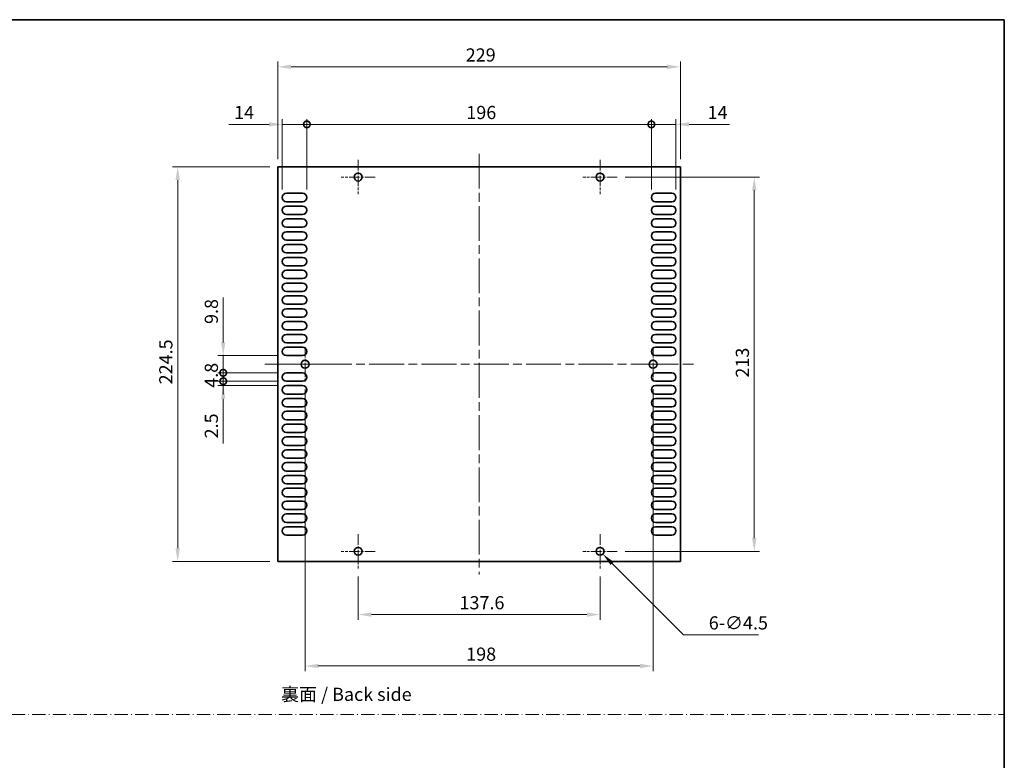
# Model space of a CAD drawing. Units: millimetres. Extents: x 0 to 6492, y 0 to 1124.
# Drawn here: x 5931 to 6492, y 422 to 843 of the extents above; entities that cross this region are included whole.
import ezdxf

# ---------------------------------------------------------------- set-up
doc = ezdxf.new("R2010")
doc.units = ezdxf.units.MM
doc.header["$LTSCALE"] = 3.5
doc.linetypes.add('CHAIN', pattern=[0.35429999999999995, 0.2362, -0.0295, 0.0591, -0.0295])
doc.linetypes.add('DASH_DOT', pattern=[0.37, 0.24, -0.06, 0.01, -0.06])
doc.layers.get('Defpoints').update_dxf_attribs({"lineweight": 25})
for name, color, linetype, lineweight in [('Border (ISO)', 7, 'Continuous', 35), ('Center Mark (ISO)', 131, 'Continuous', 18), ('Centerline (ISO)', 131, 'Continuous', 18), ('Dimension (ISO)', 7, 'Continuous', 18), ('Dimension (ISO) @ 1', 7, 'Continuous', 18), ('Sketch Geometry (ISO)', 7, 'Continuous', 18), ('Symbol (ISO)', 7, 'Continuous', 18), ('Visible (ISO)', 7, 'Continuous', 35)]:
    doc.layers.add(name, color=color, linetype=linetype, lineweight=lineweight)
doc.styles.add('Note Text (TK)', font='MS PGothic.ttf')
doc.dimstyles.new('Default - Method 1b (TK)', dxfattribs={"dimscale": 3.5, "dimtxt": 2.5, "dimasz": 2.5, "dimexe": 1, "dimexo": 1.499999999999999, "dimgap": 1, "dimtad": 1, "dimtoh": 1, "dimrnd": 1e-08, "dimdsep": 46, "dimtxsty": 'Note Text (TK)', "dimcen": 0.09, "dimdle": 5, "dimclrd": 100, "dimclre": 100, "dimclrt": 7, "dimadec": 1, "dimazin": 1, "dimtfac": 1, "dimtmove": 0, "dimatfit": 3, "dimfxl": 1, "dimtolj": 1, "dimlwd": -1, "dimlwe": -1, "dimarcsym": 0})

# ---------------------------------------------------------------- blocks, each defined once
blk = doc.blocks.new('図面枠 tk図枠')
at = {"layer": 'Border (ISO)'}
for p, q in [((14.49999999999999, 289), (405.4999999999999, 289)), ((405.4999999999999, 289), (405.4999999999999, 8.000000000000007))]:
    blk.add_line(p, q, dxfattribs=at)
blk = doc.blocks.new('*D92')
at = {"layer": 'Defpoints', "color": 0}
for p in [(6078.170630521425, 816.1787783021637), (6078.170630521425, 759.1787783021637), (6307.170630521425, 759.1787783021636)]:
    blk.add_point(p, dxfattribs=at)
at = {"layer": 'Dimension (ISO)', "color": 100}
for p, q in [((6078.170630521425, 763.6787783021637), (6078.170630521425, 819.1787783021636)), ((6307.170630521425, 763.6787783021636), (6307.170630521425, 819.1787783021636)), ((6299.670630521425, 816.1787783021637), (6085.670630521424, 816.1787783021637))]:
    blk.add_line(p, q, dxfattribs=at)
for points in [[(6085.670630521424, 817.4287783021636), (6085.670630521424, 814.9287783021636), (6078.170630521425, 816.1787783021637)], [(6299.670630521425, 817.4287783021636), (6299.670630521425, 814.9287783021636), (6307.170630521425, 816.1787783021637)]]:
    blk.add_solid(points, dxfattribs=at)
at = {"layer": 'Dimension (ISO)', "color": 7, "insert": (6185.064096430515, 822.9287783021636), "char_height": 7.5, "attachment_point": 4, "style": 'Note Text (TK)'}
blk.add_mtext('\\A1;229', dxfattribs=at)
blk = doc.blocks.new('*D93')
at = {"layer": 'Defpoints', "color": 0}
for p in [(6078.170630521427, 759.178778302164), (6021.170630521425, 534.6787783021638), (6078.170630521427, 534.6787783021638)]:
    blk.add_point(p, dxfattribs=at)
at = {"layer": 'Dimension (ISO)', "color": 100}
for p, q in [((6073.670630521426, 759.178778302164), (6018.170630521425, 759.178778302164)), ((6021.170630521425, 751.678778302164), (6021.170630521425, 542.1787783021638)), ((6073.670630521426, 534.6787783021638), (6018.170630521425, 534.6787783021638))]:
    blk.add_line(p, q, dxfattribs=at)
for points in [[(6019.920630521426, 751.678778302164), (6022.420630521426, 751.678778302164), (6021.170630521425, 759.178778302164)], [(6019.920630521426, 542.1787783021638), (6022.420630521426, 542.1787783021638), (6021.170630521425, 534.6787783021638)]]:
    blk.add_solid(points, dxfattribs=at)
at = {"layer": 'Dimension (ISO)', "color": 7, "insert": (6014.420630521424, 635.4657101203455), "char_height": 7.5, "attachment_point": 4, "rotation": 90, "style": 'Note Text (TK)'}
blk.add_mtext('\\A1;224.5', dxfattribs=at)
blk = doc.blocks.new('*D79')
at = {"layer": 'Defpoints', "color": 0}
for p in [(6123.870630521424, 530.6787783021636), (6261.470630521424, 530.6787783021636), (6261.470630521424, 504.4287783021635)]:
    blk.add_point(p, dxfattribs=at)
at = {"layer": 'Dimension (ISO)', "color": 100}
for p, q in [((6123.870630521424, 526.1787783021636), (6123.870630521424, 501.4287783021635)), ((6261.470630521424, 526.1787783021636), (6261.470630521424, 501.4287783021635)), ((6131.370630521424, 504.4287783021635), (6253.970630521424, 504.4287783021635))]:
    blk.add_line(p, q, dxfattribs=at)
for points in [[(6131.370630521424, 505.6787783021635), (6131.370630521424, 503.1787783021635), (6123.870630521424, 504.4287783021635)], [(6253.970630521424, 505.6787783021635), (6253.970630521424, 503.1787783021635), (6261.470630521424, 504.4287783021635)]]:
    blk.add_solid(points, dxfattribs=at)
at = {"layer": 'Dimension (ISO)', "color": 7, "insert": (6181.527164612334, 511.1787783021635), "char_height": 7.5, "attachment_point": 4, "style": 'Note Text (TK)'}
blk.add_mtext('\\A1;137.6', dxfattribs=at)
blk = doc.blocks.new('*D80')
at = {"layer": 'Defpoints', "color": 0}
for p in [(6271.220630521428, 753.4287783021639), (6271.220630521428, 540.4287783021637), (6349.220630521426, 540.4287783021637)]:
    blk.add_point(p, dxfattribs=at)
at = {"layer": 'Dimension (ISO)', "color": 100}
for p, q in [((6275.720630521427, 753.4287783021639), (6352.220630521426, 753.4287783021639)), ((6349.220630521426, 745.9287783021639), (6349.220630521426, 547.9287783021637)), ((6275.720630521427, 540.4287783021637), (6352.220630521426, 540.4287783021637))]:
    blk.add_line(p, q, dxfattribs=at)
for points in [[(6347.970630521426, 745.9287783021639), (6350.470630521426, 745.9287783021639), (6349.220630521426, 753.4287783021639)], [(6347.970630521426, 547.9287783021637), (6350.470630521426, 547.9287783021637), (6349.220630521426, 540.4287783021637)]]:
    blk.add_solid(points, dxfattribs=at)
at = {"layer": 'Dimension (ISO)', "color": 7, "insert": (6342.470630521424, 639.3009373930726), "char_height": 7.5, "attachment_point": 4, "rotation": 90, "style": 'Note Text (TK)'}
blk.add_mtext('\\A1;213', dxfattribs=at)
blk = doc.blocks.new('*D81')
at = {"layer": 'Defpoints', "color": 0}
for p in [(6259.879640263754, 542.0197685598337), (6263.061620779094, 538.8377880444941)]:
    blk.add_point(p, dxfattribs=at)
at = {"layer": 'Dimension (ISO)', "color": 100}
for p, q in [((6261.200630521424, 540.4287783021632), (6261.740630521424, 540.4287783021632)), ((6261.470630521424, 540.1587783021637), (6261.470630521425, 540.6987783021641)), ((6308.943074850567, 492.9563339730207), (6268.364921637992, 533.534487185595)), ((6351.682991589719, 492.9563339730207), (6308.943074850567, 492.9563339730207))]:
    blk.add_line(p, q, dxfattribs=at)
blk.add_solid([(6269.248805114475, 534.4183706620782), (6267.481038161509, 532.6506037091121), (6263.061620779094, 538.8377880444941)], dxfattribs=at)
at = {"layer": 'Dimension (ISO)', "color": 7, "insert": (6323.344923407899, 499.7063339730211), "char_height": 7.5, "attachment_point": 4, "style": 'Note Text (TK)'}
blk.add_mtext('\\A1;\\fＭＳ Ｐゴシック|b0|i0;\\H7.5000;6-∅4.5', dxfattribs=at)
blk = doc.blocks.new('_DotSmall')
at = {"color": 0, "linetype": 'ByBlock', "const_width": 0.5}
blk.add_lwpolyline([(-0.0625, 0, 1), (0.0625, 0, 1)], format="xyb", close=True, dxfattribs=at)
blk = doc.blocks.new('*D82')
at = {"layer": 'Defpoints', "color": 0}
for p in [(6047.070630521425, 651.8287783021638), (6083.070630521426, 651.8287783021638), (6083.070630521426, 642.0287783021639)]:
    blk.add_point(p, dxfattribs=at)
at = {"layer": 'Dimension (ISO)', "color": 100}
for p, q in [((6047.070630521425, 659.3287783021638), (6047.070630521425, 684.8458239357788)), ((6078.570630521426, 651.8287783021638), (6044.070630521425, 651.8287783021638)), ((6047.070630521425, 642.0287783021639), (6047.070630521425, 651.8287783021638)), ((6078.570630521426, 642.0287783021639), (6044.070630521425, 642.0287783021639)), ((6047.070630521425, 642.0287783021639), (6047.070630521425, 634.5287783021639))]:
    blk.add_line(p, q, dxfattribs=at)
blk.add_solid([(6045.820630521426, 659.3287783021638), (6048.320630521425, 659.3287783021638), (6047.070630521425, 651.8287783021638)], dxfattribs=at)
at = {"layer": 'Dimension (ISO)', "color": 100, "xscale": 7.5, "yscale": 7.5, "zscale": 7.5, "rotation": 90}
blk.add_blockref('_DotSmall', (6047.070630521425, 642.0287783021639), dxfattribs=at)
at = {"layer": 'Dimension (ISO)', "color": 7, "insert": (6040.320630521424, 669.8287784812314), "char_height": 7.5, "attachment_point": 4, "rotation": 90, "style": 'Note Text (TK)'}
blk.add_mtext('\\A1;9.8', dxfattribs=at)
blk = doc.blocks.new('*D83')
at = {"layer": 'Defpoints', "color": 0}
for p in [(6047.070630521425, 642.0287783021639), (6083.070630521426, 642.0287783021639), (6083.070630521426, 637.2287783021638)]:
    blk.add_point(p, dxfattribs=at)
at = {"layer": 'Dimension (ISO)', "color": 100}
for p, q in [((6047.070630521425, 642.0287783021639), (6047.070630521425, 649.5287783021638)), ((6078.570630521426, 642.0287783021639), (6044.070630521425, 642.0287783021639)), ((6047.070630521425, 637.2287783021638), (6047.070630521425, 642.0287783021639)), ((6078.570630521426, 637.2287783021638), (6044.070630521425, 637.2287783021638)), ((6047.070630521425, 637.2287783021638), (6047.070630521425, 629.7287783021638))]:
    blk.add_line(p, q, dxfattribs=at)
at = {"layer": 'Dimension (ISO)', "color": 100, "xscale": 7.5, "yscale": 7.5, "zscale": 7.5}
for p, rotation in [((6047.070630521425, 642.0287783021639), 270), ((6047.070630521425, 637.2287783021638), 90)]:
    blk.add_blockref('_DotSmall', p, dxfattribs=dict(at, rotation=rotation))
at = {"layer": 'Dimension (ISO)', "color": 7, "insert": (6040.320630521424, 633.5137214839802), "char_height": 7.5, "attachment_point": 4, "rotation": 90, "style": 'Note Text (TK)'}
blk.add_mtext('\\A1;4.8', dxfattribs=at)
blk = doc.blocks.new('*D84')
at = {"layer": 'Defpoints', "color": 0}
for p in [(6047.070630521425, 637.2287783021638), (6083.070630521426, 637.2287783021638), (6083.070630521426, 634.728778302164)]:
    blk.add_point(p, dxfattribs=at)
at = {"layer": 'Dimension (ISO)', "color": 100}
for p, q in [((6047.070630521425, 637.2287783021638), (6047.070630521425, 652.2287783021638)), ((6078.570630521426, 637.2287783021638), (6044.070630521425, 637.2287783021638)), ((6078.570630521426, 634.728778302164), (6044.070630521425, 634.728778302164)), ((6047.070630521425, 637.2287783021638), (6047.070630521425, 634.728778302164)), ((6047.070630521425, 627.2287783021638), (6047.070630521425, 601.711732668552))]:
    blk.add_line(p, q, dxfattribs=at)
blk.add_solid([(6045.820630521426, 627.2287783021638), (6048.320630521425, 627.2287783021638), (6047.070630521425, 634.728778302164)], dxfattribs=at)
at = {"layer": 'Dimension (ISO)', "color": 100, "xscale": 7.5, "yscale": 7.5, "zscale": 7.5, "rotation": 270}
blk.add_blockref('_DotSmall', (6047.070630521425, 637.2287783021638), dxfattribs=at)
at = {"layer": 'Dimension (ISO)', "color": 7, "insert": (6040.320630521424, 604.7117326685501), "char_height": 7.5, "attachment_point": 4, "rotation": 90, "style": 'Note Text (TK)'}
blk.add_mtext('\\A1;2.5', dxfattribs=at)
blk = doc.blocks.new('*D85')
at = {"layer": 'Defpoints', "color": 0}
for p in [(6094.670630521425, 783.4287783021637), (6080.670630521424, 741.8287783021638), (6094.670630521425, 741.8287783021638)]:
    blk.add_point(p, dxfattribs=at)
at = {"layer": 'Dimension (ISO)', "color": 100}
for p, q in [((6080.670630521424, 746.3287783021638), (6080.670630521424, 786.4287783021637)), ((6094.670630521425, 746.3287783021638), (6094.670630521425, 786.4287783021637)), ((6073.170630521424, 783.4287783021637), (6050.253016744727, 783.4287783021637)), ((6094.670630521425, 783.4287783021637), (6080.670630521424, 783.4287783021637)), ((6094.670630521425, 783.4287783021637), (6109.670630521424, 783.4287783021637))]:
    blk.add_line(p, q, dxfattribs=at)
blk.add_solid([(6073.170630521424, 784.6787783021637), (6073.170630521424, 782.1787783021638), (6080.670630521424, 783.4287783021637)], dxfattribs=at)
at = {"layer": 'Dimension (ISO)', "color": 100, "xscale": 7.5, "yscale": 7.5, "zscale": 7.5, "rotation": 180}
blk.add_blockref('_DotSmall', (6094.670630521425, 783.4287783021637), dxfattribs=at)
at = {"layer": 'Dimension (ISO)', "color": 7, "insert": (6053.253016744728, 790.1787783021638), "char_height": 7.5, "attachment_point": 4, "style": 'Note Text (TK)'}
blk.add_mtext('\\A1;14', dxfattribs=at)
blk = doc.blocks.new('*D86')
at = {"layer": 'Defpoints', "color": 0}
for p in [(6304.670630521425, 783.4287783021637), (6290.670630521425, 741.8287783021636), (6304.670630521425, 741.8287783021635)]:
    blk.add_point(p, dxfattribs=at)
at = {"layer": 'Dimension (ISO)', "color": 100}
for p, q in [((6290.670630521425, 746.3287783021636), (6290.670630521425, 786.4287783021637)), ((6304.670630521425, 746.3287783021635), (6304.670630521425, 786.4287783021637)), ((6290.670630521425, 783.4287783021637), (6283.170630521425, 783.4287783021637)), ((6290.670630521425, 783.4287783021637), (6304.670630521425, 783.4287783021637)), ((6312.170630521425, 783.4287783021637), (6335.088244298122, 783.4287783021637))]:
    blk.add_line(p, q, dxfattribs=at)
blk.add_solid([(6312.170630521425, 784.6787783021637), (6312.170630521425, 782.1787783021638), (6304.670630521425, 783.4287783021637)], dxfattribs=at)
at = {"layer": 'Dimension (ISO)', "color": 100, "xscale": 7.5, "yscale": 7.5, "zscale": 7.5}
blk.add_blockref('_DotSmall', (6290.670630521425, 783.4287783021637), dxfattribs=at)
at = {"layer": 'Dimension (ISO)', "color": 7, "insert": (6322.670630661757, 790.1787783021638), "char_height": 7.5, "attachment_point": 4, "style": 'Note Text (TK)'}
blk.add_mtext('\\A1;14', dxfattribs=at)
blk = doc.blocks.new('*D87')
at = {"layer": 'Defpoints', "color": 0}
for p in [(6290.670630521425, 783.4287783021637), (6094.670630521425, 741.8287783021638), (6290.670630521425, 741.8287783021636)]:
    blk.add_point(p, dxfattribs=at)
at = {"layer": 'Dimension (ISO)', "color": 100}
for p, q in [((6094.670630521425, 746.3287783021638), (6094.670630521425, 786.4287783021637)), ((6290.670630521425, 746.3287783021636), (6290.670630521425, 786.4287783021637)), ((6094.670630521425, 783.4287783021637), (6290.670630521425, 783.4287783021637))]:
    blk.add_line(p, q, dxfattribs=at)
at = {"layer": 'Dimension (ISO)', "color": 100, "xscale": 7.5, "yscale": 7.5, "zscale": 7.5, "rotation": 180}
blk.add_blockref('_DotSmall', (6094.670630521425, 783.4287783021637), dxfattribs=at)
at = {"layer": 'Dimension (ISO)', "color": 100, "xscale": 7.5, "yscale": 7.5, "zscale": 7.5}
blk.add_blockref('_DotSmall', (6290.670630521425, 783.4287783021637), dxfattribs=at)
at = {"layer": 'Dimension (ISO)', "color": 7, "insert": (6185.39239188506, 790.1787783021638), "char_height": 7.5, "attachment_point": 4, "style": 'Note Text (TK)'}
blk.add_mtext('\\A1;196', dxfattribs=at)
blk = doc.blocks.new('*D88')
at = {"layer": 'Defpoints', "color": 0}
for p in [(6093.670630521425, 637.1787783021638), (6291.670630521425, 637.1787783021637), (6291.670630521425, 475.1787783021637)]:
    blk.add_point(p, dxfattribs=at)
at = {"layer": 'Dimension (ISO)', "color": 100}
for p, q in [((6093.670630521425, 632.6787783021638), (6093.670630521425, 472.1787783021636)), ((6291.670630521425, 632.6787783021636), (6291.670630521425, 472.1787783021636)), ((6101.170630521425, 475.1787783021637), (6284.170630521425, 475.1787783021637))]:
    blk.add_line(p, q, dxfattribs=at)
for points in [[(6101.170630521425, 476.4287783021636), (6101.170630521425, 473.9287783021636), (6093.670630521425, 475.1787783021637)], [(6284.170630521425, 476.4287783021636), (6284.170630521425, 473.9287783021636), (6291.670630521425, 475.1787783021637)]]:
    blk.add_solid(points, dxfattribs=at)
at = {"layer": 'Dimension (ISO)', "color": 7, "insert": (6185.319778248698, 481.9287783021636), "char_height": 7.5, "attachment_point": 4, "style": 'Note Text (TK)'}
blk.add_mtext('\\A1;198', dxfattribs=at)

msp = doc.modelspace()

# ---------------------------------------------------------------- linework, layer by layer
at = {"layer": 'Center Mark (ISO)', "linetype": 'CHAIN', "ltscale": 7.222748279571533}
for p, q in [((6123.870630521424, 763.1787783021636), (6123.870630521424, 743.6787783021636)), ((6261.470630521424, 763.1787783021636), (6261.470630521424, 743.6787783021636)), ((6133.620630521424, 753.4287783021636), (6114.120630521425, 753.4287783021636)), ((6271.220630521424, 753.4287783021636), (6251.720630521425, 753.4287783021636)), ((6093.670630521425, 656.6787783021636), (6093.670630521425, 637.1787783021638)), ((6291.670630521425, 656.6787783021636), (6291.670630521425, 637.1787783021637)), ((6103.420630521425, 646.9287783021636), (6083.920630521425, 646.9287783021636)), ((6301.420630521425, 646.9287783021636), (6281.920630521425, 646.9287783021636)), ((6123.870630521424, 550.1787783021636), (6123.870630521424, 530.6787783021636)), ((6261.470630521424, 550.1787783021636), (6261.470630521424, 530.6787783021636)), ((6133.620630521424, 540.4287783021636), (6114.120630521425, 540.4287783021636)), ((6271.220630521424, 540.4287783021636), (6251.720630521425, 540.4287783021636))]:
    msp.add_line(p, q, dxfattribs=at)
at = {"layer": 'Centerline (ISO)', "linetype": 'CHAIN', "ltscale": 23.99096870422363}
for p, q in [((6192.670630521424, 766.6787783021637), (6192.670630521424, 527.1787783021636)), ((6070.670630521425, 646.9287783021636), (6314.670630521425, 646.9287783021636))]:
    msp.add_line(p, q, dxfattribs=at)
at = {"layer": 'Sketch Geometry (ISO)', "color": 4, "linetype": 'DASH_DOT', "lineweight": 18, "ltscale": 9.032129287719727}
msp.add_line((5318.497278192753, 447.5391028575728), (6491.499931096747, 447.5391028575728), dxfattribs=at)
at = {"layer": 'Visible (ISO)'}
for p, q in [((6078.170630521425, 759.1787783021637), (6078.170630521425, 534.6787783021636)), ((6307.170630521425, 759.1787783021636), (6078.170630521425, 759.1787783021637)), ((6307.170630521425, 534.6787783021636), (6307.170630521425, 759.1787783021636)), ((6083.070630521424, 744.2287783021637), (6092.270630521424, 744.2287783021637)), ((6293.070630521424, 744.2287783021636), (6302.270630521425, 744.2287783021637)), ((6092.270630521424, 739.4287783021638), (6083.070630521424, 739.4287783021638)), ((6083.070630521424, 736.9287783021636), (6092.270630521424, 736.9287783021636)), ((6302.270630521425, 739.4287783021636), (6293.070630521424, 739.4287783021636)), ((6293.070630521424, 736.9287783021636), (6302.270630521425, 736.9287783021636)), ((6092.270630521424, 732.1287783021637), (6083.070630521424, 732.1287783021637)), ((6083.070630521424, 729.6287783021637), (6092.270630521424, 729.6287783021637)), ((6302.270630521425, 732.1287783021635), (6293.070630521424, 732.1287783021635)), ((6293.070630521424, 729.6287783021636), (6302.270630521425, 729.6287783021636)), ((6092.270630521424, 724.8287783021638), (6083.070630521424, 724.8287783021638)), ((6302.270630521425, 724.8287783021636), (6293.070630521424, 724.8287783021636)), ((6083.070630521424, 722.3287783021636), (6092.270630521424, 722.3287783021638)), ((6092.270630521424, 717.5287783021636), (6083.070630521424, 717.5287783021636)), ((6293.070630521424, 722.3287783021635), (6302.270630521425, 722.3287783021635)), ((6302.270630521425, 717.5287783021636), (6293.070630521424, 717.5287783021636)), ((6083.070630521424, 715.0287783021637), (6092.270630521424, 715.0287783021637)), ((6293.070630521424, 715.0287783021635), (6302.270630521425, 715.0287783021635)), ((6092.270630521424, 710.2287783021637), (6083.070630521424, 710.2287783021637)), ((6083.070630521424, 707.7287783021637), (6092.270630521424, 707.7287783021637)), ((6302.270630521425, 710.2287783021636), (6293.070630521424, 710.2287783021636)), ((6293.070630521424, 707.7287783021636), (6302.270630521425, 707.7287783021636)), ((6092.270630521424, 702.9287783021637), (6083.070630521424, 702.9287783021637)), ((6083.070630521424, 700.4287783021636), (6092.270630521424, 700.4287783021636)), ((6302.270630521425, 702.9287783021636), (6293.070630521424, 702.9287783021636)), ((6293.070630521424, 700.4287783021636), (6302.270630521425, 700.4287783021636)), ((6092.270630521424, 695.6287783021637), (6083.070630521424, 695.6287783021637)), ((6302.270630521425, 695.6287783021636), (6293.070630521424, 695.6287783021636)), ((6083.070630521424, 693.1287783021637), (6092.270630521424, 693.1287783021637)), ((6293.070630521424, 693.1287783021636), (6302.270630521425, 693.1287783021636)), ((6092.270630521424, 688.3287783021636), (6083.070630521424, 688.3287783021636)), ((6083.070630521424, 685.8287783021638), (6092.270630521424, 685.8287783021638)), ((6302.270630521425, 688.3287783021635), (6293.070630521424, 688.3287783021635)), ((6293.070630521424, 685.8287783021636), (6302.270630521425, 685.8287783021636)), ((6092.270630521424, 681.0287783021636), (6083.070630521424, 681.0287783021636)), ((6083.070630521424, 678.5287783021637), (6092.270630521424, 678.5287783021637)), ((6302.270630521425, 681.0287783021635), (6293.070630521424, 681.0287783021635)), ((6293.070630521424, 678.5287783021636), (6302.270630521425, 678.5287783021637)), ((6092.270630521424, 673.7287783021637), (6083.070630521424, 673.7287783021637)), ((6302.270630521425, 673.7287783021636), (6293.070630521424, 673.7287783021636)), ((6083.070630521424, 671.2287783021636), (6092.270630521424, 671.2287783021636)), ((6293.070630521424, 671.2287783021634), (6302.270630521425, 671.2287783021634)), ((6092.270630521424, 666.4287783021636), (6083.070630521424, 666.4287783021636)), ((6083.070630521424, 663.9287783021636), (6092.270630521424, 663.9287783021636)), ((6302.270630521425, 666.4287783021636), (6293.070630521424, 666.4287783021636)), ((6293.070630521424, 663.9287783021636), (6302.270630521425, 663.9287783021636)), ((6092.270630521424, 659.1287783021637), (6083.070630521424, 659.1287783021637)), ((6083.070630521424, 656.6287783021635), (6092.270630521424, 656.6287783021636)), ((6302.270630521425, 659.1287783021636), (6293.070630521424, 659.1287783021636)), ((6293.070630521424, 656.6287783021635), (6302.270630521425, 656.6287783021635)), ((6092.270630521424, 651.8287783021638), (6083.070630521424, 651.8287783021638)), ((6302.270630521425, 651.8287783021636), (6293.070630521424, 651.8287783021636)), ((6083.070630521424, 642.0287783021636), (6092.270630521424, 642.0287783021636)), ((6293.070630521424, 642.0287783021636), (6302.270630521424, 642.0287783021636)), ((6092.270630521424, 637.2287783021637), (6083.070630521424, 637.2287783021637)), ((6083.070630521424, 634.7287783021637), (6092.270630521424, 634.7287783021637)), ((6302.270630521424, 637.2287783021636), (6293.070630521424, 637.2287783021636)), ((6293.070630521424, 634.7287783021636), (6302.270630521424, 634.7287783021636)), ((6092.270630521424, 629.9287783021636), (6083.070630521424, 629.9287783021636)), ((6302.270630521424, 629.9287783021636), (6293.070630521424, 629.9287783021636)), ((6083.070630521424, 627.4287783021637), (6092.270630521424, 627.4287783021637)), ((6092.270630521424, 622.6287783021636), (6083.070630521424, 622.6287783021636)), ((6293.070630521424, 627.4287783021637), (6302.270630521424, 627.4287783021637)), ((6302.270630521424, 622.6287783021636), (6293.070630521424, 622.6287783021636)), ((6083.070630521424, 620.1287783021638), (6092.270630521424, 620.1287783021638)), ((6293.070630521424, 620.1287783021635), (6302.270630521424, 620.1287783021635)), ((6092.270630521424, 615.3287783021638), (6083.070630521424, 615.3287783021638)), ((6083.070630521424, 612.8287783021638), (6092.270630521424, 612.8287783021638)), ((6302.270630521424, 615.3287783021635), (6293.070630521424, 615.3287783021635)), ((6293.070630521424, 612.8287783021636), (6302.270630521424, 612.8287783021636)), ((6092.270630521424, 608.0287783021637), (6083.070630521424, 608.0287783021637)), ((6083.070630521424, 605.5287783021636), (6092.270630521424, 605.5287783021636)), ((6302.270630521424, 608.0287783021636), (6293.070630521424, 608.0287783021636)), ((6293.070630521424, 605.5287783021636), (6302.270630521424, 605.5287783021636)), ((6092.270630521424, 600.7287783021637), (6083.070630521424, 600.7287783021637)), ((6302.270630521424, 600.7287783021636), (6293.070630521424, 600.7287783021636)), ((6083.070630521424, 598.2287783021637), (6092.270630521424, 598.2287783021637)), ((6293.070630521424, 598.2287783021636), (6302.270630521424, 598.2287783021636)), ((6092.270630521424, 593.4287783021638), (6083.070630521424, 593.4287783021638)), ((6083.070630521424, 590.9287783021636), (6092.270630521424, 590.9287783021636)), ((6302.270630521424, 593.4287783021636), (6293.070630521424, 593.4287783021636)), ((6293.070630521424, 590.9287783021636), (6302.270630521424, 590.9287783021636)), ((6092.270630521424, 586.1287783021636), (6083.070630521424, 586.1287783021636)), ((6083.070630521424, 583.6287783021637), (6092.270630521424, 583.6287783021637)), ((6302.270630521424, 586.1287783021635), (6293.070630521424, 586.1287783021635)), ((6293.070630521424, 583.6287783021636), (6302.270630521424, 583.6287783021636)), ((6092.270630521424, 578.8287783021638), (6083.070630521424, 578.8287783021638)), ((6302.270630521424, 578.8287783021636), (6293.070630521424, 578.8287783021636)), ((6083.070630521424, 576.3287783021638), (6092.270630521424, 576.3287783021638)), ((6092.270630521424, 571.5287783021637), (6083.070630521424, 571.5287783021637)), ((6293.070630521424, 576.3287783021635), (6302.270630521424, 576.3287783021635)), ((6302.270630521424, 571.5287783021636), (6293.070630521424, 571.5287783021636)), ((6083.070630521424, 569.0287783021637), (6092.270630521424, 569.0287783021637)), ((6293.070630521424, 569.0287783021635), (6302.270630521424, 569.0287783021635)), ((6092.270630521424, 564.2287783021637), (6083.070630521424, 564.2287783021637)), ((6083.070630521424, 561.7287783021637), (6092.270630521424, 561.7287783021637)), ((6302.270630521424, 564.2287783021636), (6293.070630521424, 564.2287783021636)), ((6293.070630521424, 561.7287783021636), (6302.270630521424, 561.7287783021636)), ((6092.270630521424, 556.9287783021636), (6083.070630521424, 556.9287783021636)), ((6302.270630521424, 556.9287783021636), (6293.070630521424, 556.9287783021636)), ((6083.070630521424, 554.4287783021637), (6092.270630521424, 554.4287783021637)), ((6092.270630521424, 549.6287783021637), (6083.070630521424, 549.6287783021637)), ((6293.070630521424, 554.4287783021636), (6302.270630521424, 554.4287783021636)), ((6302.270630521424, 549.6287783021634), (6293.070630521424, 549.6287783021634)), ((6078.170630521425, 534.6787783021636), (6307.170630521425, 534.6787783021636))]:
    msp.add_line(p, q, dxfattribs=at)
for centre in [(6123.870630521424, 753.4287783021637), (6261.470630521424, 753.4287783021636), (6093.670630521425, 646.9287783021636), (6291.670630521425, 646.9287783021636), (6123.870630521424, 540.4287783021636), (6261.470630521424, 540.4287783021636)]:
    msp.add_circle(centre, 2.249999999999999, dxfattribs=at)
for centre, radius, start, end in [((6083.070630521424, 741.8287783021638), 2.400000000000019, 90, 270), ((6092.270630521424, 741.8287783021638), 2.400000000000002, 270, 90), ((6293.070630521424, 741.8287783021636), 2.400000000000019, 90, 270), ((6302.270630521425, 741.8287783021636), 2.400000000000002, 270, 90), ((6083.070630521424, 734.5287783021638), 2.400000000000019, 90, 270), ((6092.270630521424, 734.5287783021638), 2.400000000000002, 270, 90), ((6293.070630521424, 734.5287783021636), 2.400000000000019, 90, 270), ((6302.270630521425, 734.5287783021635), 2.400000000000002, 270, 90), ((6083.070630521424, 727.2287783021637), 2.400000000000019, 90, 270), ((6092.270630521424, 727.2287783021637), 2.400000000000002, 270, 90), ((6293.070630521424, 727.2287783021637), 2.400000000000019, 90, 270), ((6302.270630521425, 727.2287783021636), 2.400000000000002, 270, 90), ((6083.070630521424, 719.9287783021636), 2.400000000000011, 90, 270), ((6092.270630521424, 719.9287783021636), 2.400000000000002, 270, 90), ((6293.070630521424, 719.9287783021636), 2.400000000000011, 90, 270), ((6302.270630521425, 719.9287783021636), 2.400000000000002, 270, 90), ((6083.070630521424, 712.6287783021637), 2.400000000000011, 90, 270), ((6092.270630521424, 712.6287783021636), 2.400000000000002, 270, 90), ((6293.070630521424, 712.6287783021636), 2.400000000000011, 90, 270), ((6302.270630521425, 712.6287783021636), 2.400000000000002, 270, 90), ((6083.070630521424, 705.3287783021638), 2.400000000000011, 90, 270), ((6092.270630521424, 705.3287783021636), 2.400000000000002, 270, 90), ((6293.070630521424, 705.3287783021636), 2.400000000000011, 90, 270), ((6302.270630521425, 705.3287783021635), 2.400000000000002, 270, 90), ((6083.070630521424, 698.0287783021637), 2.400000000000011, 90, 270), ((6092.270630521424, 698.0287783021637), 2.400000000000002, 270, 90), ((6293.070630521424, 698.0287783021635), 2.400000000000011, 90, 270), ((6302.270630521425, 698.0287783021635), 2.400000000000002, 270, 90), ((6083.070630521424, 690.7287783021637), 2.400000000000011, 90, 270), ((6092.270630521424, 690.7287783021637), 2.400000000000002, 270, 90), ((6293.070630521424, 690.7287783021636), 2.400000000000011, 90, 270), ((6302.270630521425, 690.7287783021635), 2.400000000000002, 270, 90), ((6083.070630521424, 683.4287783021637), 2.400000000000006, 90, 270), ((6092.270630521424, 683.4287783021636), 2.400000000000002, 270, 90), ((6293.070630521424, 683.4287783021636), 2.400000000000011, 90, 270), ((6302.270630521425, 683.4287783021636), 2.399999999999997, 270, 90), ((6083.070630521424, 676.1287783021637), 2.400000000000011, 90, 270), ((6092.270630521424, 676.1287783021637), 2.399999999999997, 270, 90), ((6293.070630521424, 676.1287783021636), 2.400000000000006, 90, 270), ((6302.270630521425, 676.1287783021636), 2.400000000000002, 270, 90), ((6083.070630521424, 668.8287783021638), 2.400000000000004, 90, 270), ((6092.270630521424, 668.8287783021638), 2.400000000000002, 270, 90), ((6293.070630521424, 668.8287783021636), 2.400000000000008, 90, 270), ((6302.270630521425, 668.8287783021636), 2.400000000000002, 270, 90), ((6083.070630521424, 661.5287783021638), 2.400000000000008, 90, 270), ((6092.270630521424, 661.5287783021637), 2.399999999999999, 270, 90), ((6293.070630521424, 661.5287783021637), 2.400000000000008, 90, 270), ((6302.270630521425, 661.5287783021635), 2.399999999999999, 270, 90), ((6083.070630521424, 654.2287783021637), 2.400000000000009, 90, 270), ((6092.270630521424, 654.2287783021637), 2.399999999999999, 270, 90), ((6293.070630521424, 654.2287783021635), 2.400000000000008, 90, 270), ((6302.270630521425, 654.2287783021635), 2.399999999999999, 270, 90), ((6083.070630521424, 639.6287783021636), 2.399999999999995, 90, 270), ((6092.270630521424, 639.6287783021636), 2.400000000000004, 270, 90), ((6293.070630521424, 639.6287783021636), 2.399999999999995, 90, 270), ((6302.270630521424, 639.6287783021636), 2.400000000000004, 270, 90), ((6083.070630521424, 632.3287783021638), 2.399999999999995, 90, 270), ((6092.270630521424, 632.3287783021638), 2.400000000000004, 270, 90), ((6293.070630521424, 632.3287783021635), 2.399999999999995, 90, 270), ((6302.270630521424, 632.3287783021636), 2.400000000000004, 270, 90), ((6083.070630521424, 625.0287783021637), 2.399999999999997, 90, 270), ((6092.270630521424, 625.0287783021637), 2.400000000000004, 270, 90), ((6293.070630521424, 625.0287783021636), 2.399999999999992, 90, 270), ((6302.270630521424, 625.0287783021636), 2.400000000000004, 270, 90), ((6083.070630521424, 617.7287783021637), 2.399999999999992, 90, 270), ((6092.270630521424, 617.7287783021637), 2.400000000000002, 270, 90), ((6293.070630521424, 617.7287783021636), 2.399999999999997, 90, 270), ((6302.270630521424, 617.7287783021636), 2.400000000000006, 270, 90), ((6083.070630521424, 610.4287783021637), 2.399999999999997, 90, 270), ((6092.270630521424, 610.4287783021637), 2.400000000000006, 270, 90), ((6293.070630521424, 610.4287783021637), 2.399999999999992, 90, 270), ((6302.270630521424, 610.4287783021637), 2.400000000000002, 270, 90), ((6083.070630521424, 603.1287783021637), 2.400000000000002, 90, 270), ((6092.270630521424, 603.1287783021638), 2.400000000000002, 270, 90), ((6293.070630521424, 603.1287783021635), 2.400000000000002, 90, 270), ((6302.270630521424, 603.1287783021637), 2.400000000000002, 270, 90), ((6083.070630521424, 595.8287783021638), 2.400000000000002, 90, 270), ((6092.270630521424, 595.8287783021638), 2.400000000000002, 270, 90), ((6293.070630521424, 595.8287783021636), 2.400000000000002, 90, 270), ((6302.270630521424, 595.8287783021636), 2.400000000000002, 270, 90), ((6083.070630521424, 588.5287783021636), 2.400000000000002, 90, 270), ((6092.270630521424, 588.5287783021636), 2.400000000000002, 270, 90), ((6293.070630521424, 588.5287783021636), 2.400000000000002, 90, 270), ((6302.270630521424, 588.5287783021636), 2.400000000000002, 270, 90), ((6083.070630521424, 581.2287783021637), 2.400000000000002, 90, 270), ((6092.270630521424, 581.2287783021637), 2.400000000000002, 270, 90), ((6293.070630521424, 581.2287783021635), 2.400000000000002, 90, 270), ((6302.270630521424, 581.2287783021636), 2.400000000000002, 270, 90), ((6083.070630521424, 573.9287783021636), 2.400000000000002, 90, 270), ((6092.270630521424, 573.9287783021637), 2.400000000000002, 270, 90), ((6293.070630521424, 573.9287783021636), 2.400000000000002, 90, 270), ((6302.270630521424, 573.9287783021636), 2.400000000000002, 270, 90), ((6083.070630521424, 566.6287783021637), 2.400000000000002, 90, 270), ((6092.270630521424, 566.6287783021637), 2.400000000000002, 270, 90), ((6293.070630521424, 566.6287783021636), 2.400000000000002, 90, 270), ((6302.270630521424, 566.6287783021636), 2.400000000000002, 270, 90), ((6083.070630521424, 559.3287783021636), 2.400000000000002, 90, 270), ((6092.270630521424, 559.3287783021638), 2.400000000000002, 270, 90), ((6293.070630521424, 559.3287783021635), 2.400000000000002, 90, 270), ((6302.270630521424, 559.3287783021636), 2.400000000000002, 270, 90), ((6083.070630521424, 552.0287783021636), 2.400000000000002, 90, 270), ((6092.270630521424, 552.0287783021636), 2.400000000000002, 270, 90), ((6293.070630521424, 552.0287783021635), 2.400000000000002, 90, 270), ((6302.270630521424, 552.0287783021635), 2.400000000000002, 270, 90)]:
    msp.add_arc(centre, radius, start, end, dxfattribs=at)

# ---------------------------------------------------------------- block references
at = {"xscale": 3, "yscale": 3, "zscale": 3}
msp.add_blockref('図面枠 tk図枠', (5275, -23.99999999999991), dxfattribs=at)

# ---------------------------------------------------------------- texts
at = {"layer": 'Symbol (ISO)', "color": 7, "insert": (6079.978657278321, 459.0444347187649), "char_height": 7.5, "width": 80.35087823867796, "attachment_point": 4, "line_spacing_factor": 1.5, "style": 'Note Text (TK)'}
msp.add_mtext('{\\fＭＳ Ｐゴシック|b0|i0;裏面 / Back side}', dxfattribs=at)

# ---------------------------------------------------------------- dimensions: what is measured, and where the dimension line sits
at = {"layer": 'Dimension (ISO) @ 1', "color": 100}
for base, p1, p2, angle, override, picture, middle in [((6078.170630521425, 816.1787783021637), (6307.170630521425, 759.1787783021636), (6078.170630521425, 759.1787783021637), 180, {"dimscale": 1, "dimtxt": 7.5, "dimasz": 7.5, "dimexe": 3, "dimexo": 4.499999999999999, "dimgap": 3, "dimtoh": 0, "dimdec": 2, "dimcen": 0.27, "dimtol": 0, "dimlim": 0, "dimtp": 0, "dimtm": 0, "dimtdec": 2, "dimtix": 0, "dimtofl": 0, "dimtmove": 0, "dimatfit": 1}, '*D92', (6192.670630521424, 816.1787783021637)), ((6094.670630521425, 783.4287783021637), (6080.670630521424, 741.8287783021638), (6094.670630521425, 741.8287783021638), 180, {"dimscale": 1, "dimtxt": 7.5, "dimasz": 7.5, "dimexe": 3, "dimexo": 4.499999999999999, "dimgap": 3, "dimtoh": 0, "dimdec": 2, "dimblk2": 'DotSmall', "dimsah": 1, "dimcen": 0.27, "dimdle": 0, "dimtol": 0, "dimlim": 0, "dimtp": 0, "dimtm": 0, "dimtdec": 2, "dimtix": 0, "dimtofl": 1, "dimtmove": 0, "dimatfit": 1}, '*D85', (6057.96182356291, 783.4287783021637)), ((6290.670630521425, 783.4287783021637), (6094.670630521425, 741.8287783021638), (6290.670630521425, 741.8287783021636), 180, {"dimscale": 1, "dimtxt": 7.5, "dimasz": 7.5, "dimexe": 3, "dimexo": 4.499999999999999, "dimgap": 3, "dimtoh": 0, "dimdec": 2, "dimblk1": 'DotSmall', "dimblk2": 'DotSmall', "dimsah": 1, "dimcen": 0.27, "dimdle": 0, "dimtol": 0, "dimlim": 0, "dimtp": 0, "dimtm": 0, "dimtdec": 2, "dimtix": 0, "dimtofl": 0, "dimtmove": 0, "dimatfit": 1}, '*D87', (6192.700630521425, 783.4287783021637)), ((6304.670630521425, 783.4287783021637), (6290.670630521425, 741.8287783021636), (6304.670630521425, 741.8287783021635), 180, {"dimscale": 1, "dimtxt": 7.5, "dimasz": 7.5, "dimexe": 3, "dimexo": 4.499999999999999, "dimgap": 3, "dimtoh": 0, "dimdec": 2, "dimblk1": 'DotSmall', "dimsah": 1, "dimcen": 0.27, "dimdle": 0, "dimtol": 0, "dimlim": 0, "dimtp": 0, "dimtm": 0, "dimtdec": 2, "dimtix": 0, "dimtofl": 1, "dimtmove": 0, "dimatfit": 1}, '*D86', (6327.37943747994, 783.4287783021637)), ((6021.170630521425, 534.6787783021638), (6078.170630521425, 759.1787783021637), (6078.170630521425, 534.6787783021636), 90, {"dimscale": 1, "dimtxt": 7.5, "dimasz": 7.5, "dimexe": 3, "dimexo": 4.499999999999999, "dimgap": 3, "dimtoh": 0, "dimdec": 2, "dimcen": 0.27, "dimtol": 0, "dimlim": 0, "dimtp": 0, "dimtm": 0, "dimtdec": 2, "dimtix": 0, "dimtofl": 0, "dimtmove": 0, "dimatfit": 1}, '*D93', (6021.170630521424, 646.9287783021636)), ((6349.220630521426, 540.4287783021637), (6271.220630521424, 753.4287783021636), (6271.220630521424, 540.4287783021636), 90, {"dimscale": 1, "dimtxt": 7.5, "dimasz": 7.5, "dimexe": 3, "dimexo": 4.499999999999999, "dimgap": 3, "dimtoh": 0, "dimdec": 2, "dimcen": 0.27, "dimtol": 0, "dimlim": 0, "dimtp": 0, "dimtm": 0, "dimtdec": 2, "dimtix": 0, "dimtofl": 0, "dimtmove": 0, "dimatfit": 1}, '*D80', (6349.220630521424, 646.9287783021636)), ((6047.070630521425, 651.8287783021638), (6083.070630521424, 642.0287783021636), (6083.070630521424, 651.8287783021636), 90, {"dimscale": 1, "dimtxt": 7.5, "dimasz": 7.5, "dimexe": 3, "dimexo": 4.499999999999999, "dimgap": 3, "dimtoh": 0, "dimdec": 2, "dimblk1": 'DotSmall', "dimsah": 1, "dimcen": 0.27, "dimdle": 0, "dimtol": 0, "dimlim": 0, "dimtp": 0, "dimtm": 0, "dimtdec": 2, "dimtix": 0, "dimtofl": 1, "dimtmove": 0, "dimatfit": 1}, '*D82', (6047.070630521425, 675.8373012085042)), ((6047.070630521425, 637.2287783021638), (6083.070630521424, 634.7287783021637), (6083.070630521424, 637.2287783021637), 90, {"dimscale": 1, "dimtxt": 7.5, "dimasz": 7.5, "dimexe": 3, "dimexo": 4.499999999999999, "dimgap": 3, "dimtoh": 0, "dimdec": 2, "dimblk2": 'DotSmall', "dimsah": 1, "dimcen": 0.27, "dimdle": 0, "dimtol": 0, "dimlim": 0, "dimtp": 0, "dimtm": 0, "dimtdec": 2, "dimtix": 0, "dimtofl": 1, "dimtmove": 0, "dimatfit": 1}, '*D84', (6047.070630521425, 610.7202553958228)), ((6047.070630521425, 642.0287783021639), (6083.070630521424, 637.2287783021637), (6083.070630521424, 642.0287783021636), 90, {"dimscale": 1, "dimtxt": 7.5, "dimasz": 7.5, "dimexe": 3, "dimexo": 4.499999999999999, "dimgap": 3, "dimtoh": 0, "dimdec": 2, "dimblk1": 'DotSmall', "dimblk2": 'DotSmall', "dimsah": 1, "dimcen": 0.27, "dimdle": 0, "dimtol": 0, "dimlim": 0, "dimtp": 0, "dimtm": 0, "dimtdec": 2, "dimtix": 0, "dimtofl": 1, "dimtmove": 0, "dimatfit": 1}, '*D83', (6047.070630521425, 639.628778302162)), ((6291.670630521425, 475.1787783021637), (6093.670630521425, 637.1787783021638), (6291.670630521425, 637.1787783021637), 180, {"dimscale": 1, "dimtxt": 7.5, "dimasz": 7.5, "dimexe": 3, "dimexo": 4.499999999999999, "dimgap": 3, "dimtoh": 0, "dimdec": 2, "dimcen": 0.27, "dimtol": 0, "dimlim": 0, "dimtp": 0, "dimtm": 0, "dimtdec": 2, "dimtix": 0, "dimtofl": 0, "dimtmove": 0, "dimatfit": 1}, '*D88', (6192.670630521424, 475.1787783021637)), ((6261.470630521424, 504.4287783021635), (6123.870630521424, 530.6787783021636), (6261.470630521424, 530.6787783021636), 180, {"dimscale": 1, "dimtxt": 7.5, "dimasz": 7.5, "dimexe": 3, "dimexo": 4.499999999999999, "dimgap": 3, "dimtoh": 0, "dimdec": 2, "dimcen": 0.27, "dimtol": 0, "dimlim": 0, "dimtp": 0, "dimtm": 0, "dimtdec": 2, "dimtix": 0, "dimtofl": 0, "dimtmove": 0, "dimatfit": 1}, '*D79', (6192.670630521424, 504.4287783021635))]:
    dim = msp.add_linear_dim(base=base, p1=p1, p2=p2, angle=angle, dimstyle='Default - Method 1b (TK)', override=override, dxfattribs=at)
    dim.commit()
    dim.dimension.update_dxf_attribs({"geometry": picture, "text_midpoint": middle, "dimtype": 128})
dim = msp.add_diameter_dim_2p(p1=(6259.879640263754, 542.0197685598337), p2=(6263.061620779094, 538.8377880444941), text='\\fＭＳ Ｐゴシック|b0|i0;\\H7.5000;6-<>', dimstyle='Default - Method 1b (TK)', override={"dimscale": 1, "dimtxt": 7.5, "dimasz": 7.5, "dimexe": 3, "dimexo": 4.499999999999999, "dimgap": 3, "dimtih": 1, "dimdec": 2, "dimlfac": 1.000000000000037, "dimcen": 0.27, "dimtol": 0, "dimlim": 0, "dimtp": 0, "dimtm": 0, "dimtdec": 2, "dimtix": 0, "dimtofl": 0, "dimtmove": 0, "dimatfit": 3}, dxfattribs=at)
dim.commit()
dim.dimension.update_dxf_attribs({"geometry": '*D81', "text_midpoint": (6337.513957498809, 492.9563339730211), "dimtype": 131})

doc.saveas('drawing.dxf')
